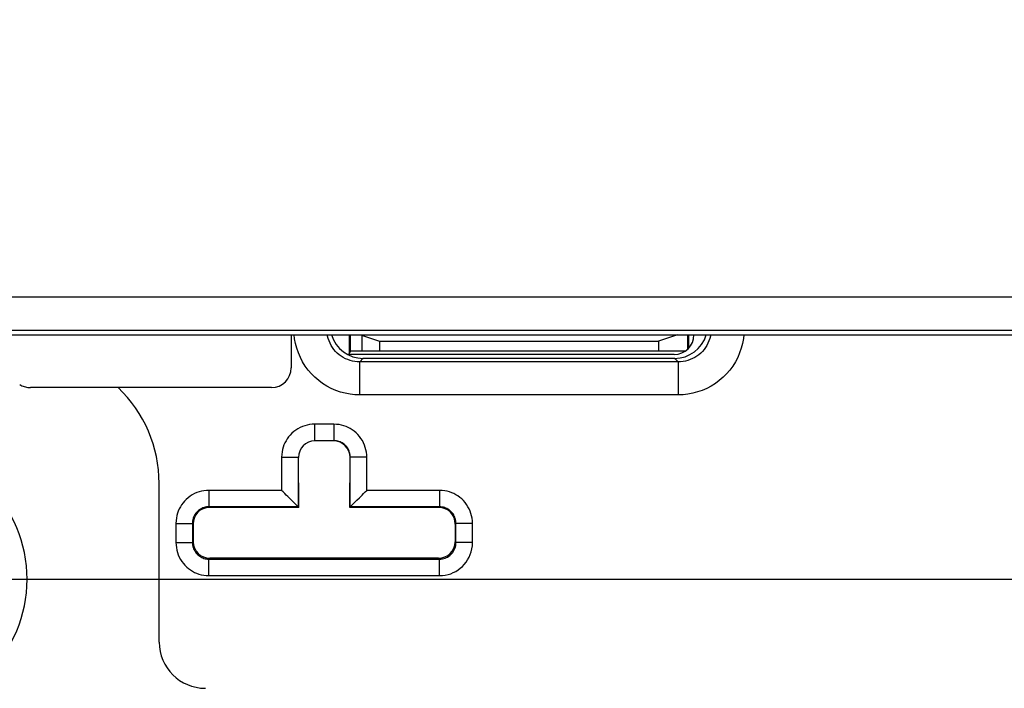
# Model space of a CAD drawing. Units: millimetres. Extents: x 73 to 219, y 57 to 195.
# Drawn here: x 166 to 181, y 67 to 77 of the extents above; entities that cross this region are included whole.
import ezdxf

# ---------------------------------------------------------------- set-up
doc = ezdxf.new("R2010")
doc.units = ezdxf.units.MM
doc.header["$LTSCALE"] = 16.335
doc.layers.get('0').update_dxf_attribs({"linetype": 'CONTINUOUS'})
for name, color, linetype in [('ASSI', 7, 'CONTINUOUS'), ('DRAFT', 7, 'CONTINUOUS'), ('IMPORT_IGES', 7, 'CONTINUOUS'), ('RACCORDO', 7, 'CONTINUOUS')]:
    doc.layers.add(name, color=color, linetype=linetype)
doc.styles.get("Standard").update_dxf_attribs({"font": 'txt', "width": 0.8})
doc.dimstyles.new('DIMSTYLE_1', dxfattribs={"dimtxt": 3, "dimasz": 3, "dimexe": 1.5, "dimexo": 0.5, "dimgap": 0.75, "dimtad": 1, "dimtxsty": 'STANDARD', "dimblk": '_FILLED', "dimblk1": '_FILLED', "dimblk2": '_FILLED', "dimcen": 0.09, "dimazin": 2, "dimtfac": 1, "dimtofl": 0, "dimtmove": 0, "dimatfit": 3, "dimldrblk": '_FILLED', "dimfxl": 1, "dimtolj": 1, "dimarcsym": 0})

# ---------------------------------------------------------------- blocks, each defined once
blk = doc.blocks.new('_FILLED')
at = {"color": 0, "linetype": 'BYBLOCK'}
blk.add_solid([(0, 0), (-1, 0.3167), (-1, -0.3167)], dxfattribs=at)
blk = doc.blocks.new('*D1')
at = {"color": 7, "linetype": 'CONTINUOUS'}
for p, q in [((164.746, 128.625), (213.272, 128.625)), ((211.772, 128.625), (211.772, 98.525)), ((211.772, 68.425), (211.772, 98.525)), ((164.746, 68.425), (213.272, 68.425))]:
    blk.add_line(p, q, dxfattribs=at)
at = {"color": 7, "linetype": 'CONTINUOUS', "xscale": 3, "yscale": 3, "zscale": 3}
for p, rotation in [((211.772, 128.625), 90), ((211.772, 68.425), 270)]:
    blk.add_blockref('_FILLED', p, dxfattribs=dict(at, rotation=rotation))
at = {"color": 7, "linetype": 'CONTINUOUS', "insert": (208.022, 98.525), "char_height": 3, "width": 13.17857, "attachment_point": 2, "rotation": 90, "line_spacing_factor": 0.9}
blk.add_mtext('{\\ftxt;\\W0.0001;\\H0.0001;\\~}{\\ftxt;\\W2.9285714286;\\H3.0; }{\\ftxt;\\W0.0001;\\H0.0001;\\~}', dxfattribs=at)

msp = doc.modelspace()

# ---------------------------------------------------------------- linework, layer by layer
at = {"color": 250, "linetype": 'CONTINUOUS'}
for p, q in [((129.217, 72.696), (196.275, 72.696)), ((129.717, 72.196), (195.775, 72.196))]:
    msp.add_line(p, q, dxfattribs=at)
at = {"color": 7, "linetype": 'CONTINUOUS'}
msp.add_line((176.046, 71.825), (171.107, 71.825), dxfattribs=at)
msp.add_arc((176.046, 72.125), 0.3, 270, 360, dxfattribs=at)
at = {"layer": 'ASSI', "color": 250, "linetype": 'CONTINUOUS'}
for p, q in [((129.217, 72.696), (196.275, 72.696)), ((129.717, 72.196), (195.775, 72.196)), ((171.125, 72.125), (171.125, 71.825)), ((176.267, 71.924), (176.267, 72.125))]:
    msp.add_line(p, q, dxfattribs=at)
at = {"layer": 'ASSI', "color": 7, "linetype": 'CONTINUOUS'}
for p, q in [((129.645, 72.125), (195.846, 72.125)), ((170.246, 72.125), (170.246, 71.625)), ((171.146, 71.875), (171.146, 72.125)), ((171.296, 72.125), (171.584, 72.029)), ((176.096, 72.125), (175.807, 72.029)), ((176.246, 72.125), (176.246, 71.903)), ((171.584, 72.029), (175.807, 72.029)), ((171.584, 72.029), (171.584, 71.875)), ((175.807, 72.029), (175.807, 71.875)), ((171.146, 71.875), (171.128, 71.857)), ((176.209, 71.875), (171.146, 71.875)), ((169.946, 71.325), (166.295, 71.325))]:
    msp.add_line(p, q, dxfattribs=at)
msp.add_lwpolyline([(166.133, 71.372), (166.15, 71.362), (166.167, 71.354), (166.184, 71.346), (166.202, 71.34), (166.22, 71.334), (166.238, 71.33), (166.257, 71.327), (166.276, 71.325), (166.295, 71.325)], dxfattribs=at)
msp.add_arc((164.246, 68.425), 2, 270, 90, dxfattribs=at)
msp.add_ellipse((169.946, 71.625), major_axis=(-0.212, 0.212), ratio=0.999695, start_param=2.356347, end_param=3.926839, dxfattribs=at)
at = {"layer": 'DRAFT', "color": 7, "linetype": 'CONTINUOUS'}
for p, q in [((129.645, 72.125), (195.846, 72.125)), ((171.146, 71.875), (171.146, 72.125)), ((171.296, 72.125), (171.584, 72.029)), ((176.096, 72.125), (175.807, 72.029)), ((176.246, 72.125), (176.246, 71.903)), ((171.584, 72.029), (175.807, 72.029)), ((176.209, 71.875), (171.146, 71.875))]:
    msp.add_line(p, q, dxfattribs=at)
at = {"layer": 'IMPORT_IGES', "color": 7, "linetype": 'CONTINUOUS'}
msp.add_line((171.32, 71.875), (171.32, 72.117), dxfattribs=at)
at = {"layer": 'RACCORDO', "color": 7, "linetype": 'CONTINUOUS'}
for p, q in [((170.246, 72.125), (170.246, 71.625)), ((171.584, 72.029), (171.584, 71.875)), ((175.807, 72.029), (175.807, 71.875)), ((171.146, 71.875), (171.128, 71.857)), ((171.338, 71.768), (176.053, 71.768)), ((169.946, 71.325), (166.295, 71.325)), ((170.888, 70.517), (170.603, 70.517)), ((170.359, 69.512), (170.355, 70.266)), ((171.132, 69.512), (171.137, 70.266)), ((168.246, 67.475), (168.246, 69.875)), ((170.25, 69.62), (170.213, 69.657)), ((171.241, 69.62), (171.278, 69.657)), ((170.359, 69.512), (169.009, 69.512)), ((170.336, 69.534), (170.25, 69.62)), ((170.35, 69.52), (170.359, 69.512)), ((171.141, 69.52), (171.132, 69.512)), ((172.483, 69.512), (171.132, 69.512)), ((171.155, 69.534), (171.241, 69.62)), ((168.76, 69.26), (168.762, 68.991)), ((172.731, 69.26), (172.73, 68.991)), ((172.478, 68.742), (169.013, 68.742))]:
    msp.add_line(p, q, dxfattribs=at)
at = {"layer": 'RACCORDO', "color": 250, "linetype": 'CONTINUOUS'}
for p, q in [((171.125, 72.125), (171.125, 71.825)), ((176.267, 71.924), (176.267, 72.125)), ((171.284, 71.714), (171.338, 71.768)), ((176.107, 71.714), (176.053, 71.768)), ((176.107, 71.714), (171.284, 71.714)), ((171.284, 71.215), (171.284, 71.714)), ((176.107, 71.714), (176.107, 71.215)), ((176.107, 71.215), (171.284, 71.215)), ((170.891, 70.77), (170.6, 70.77)), ((170.6, 70.77), (170.6, 70.52)), ((170.891, 70.77), (170.891, 70.52)), ((170.1, 70.27), (170.35, 70.27)), ((170.1, 70.27), (170.1, 69.77)), ((170.35, 70.27), (170.35, 69.52)), ((171.391, 70.27), (171.141, 70.27)), ((171.141, 69.52), (171.141, 70.27)), ((171.391, 69.77), (171.391, 70.27)), ((170.1, 69.77), (169, 69.77)), ((169, 69.77), (169, 69.52)), ((172.491, 69.77), (171.391, 69.77)), ((172.491, 69.77), (172.491, 69.52)), ((170.35, 69.52), (169, 69.52)), ((169.009, 69.512), (169, 69.52)), ((172.491, 69.52), (171.141, 69.52)), ((172.483, 69.512), (172.491, 69.52)), ((168.5, 69.27), (168.75, 69.27)), ((168.5, 69.27), (168.5, 68.979)), ((168.76, 69.26), (168.75, 69.27)), ((168.75, 69.27), (168.75, 68.979)), ((172.731, 69.26), (172.741, 69.27)), ((172.991, 69.27), (172.741, 69.27)), ((172.741, 68.979), (172.741, 69.27)), ((172.991, 68.979), (172.991, 69.27)), ((168.5, 68.979), (168.75, 68.979)), ((168.762, 68.991), (168.75, 68.979)), ((172.741, 68.979), (172.73, 68.991)), ((172.991, 68.979), (172.741, 68.979)), ((169.013, 68.742), (169, 68.729)), ((169, 68.729), (172.491, 68.729)), ((169, 68.479), (169, 68.729)), ((172.491, 68.729), (172.478, 68.742)), ((172.491, 68.479), (172.491, 68.729)), ((169, 68.479), (172.491, 68.479))]:
    msp.add_line(p, q, dxfattribs=at)
for points in [[(171.284, 71.215), (171.21, 71.217), (171.137, 71.225), (171.065, 71.239), (170.993, 71.258), (170.921, 71.283), (170.852, 71.313), (170.786, 71.348), (170.722, 71.388), (170.662, 71.432), (170.605, 71.481), (170.552, 71.534), (170.504, 71.59), (170.459, 71.65), (170.419, 71.714), (170.384, 71.78), (170.354, 71.849), (170.329, 71.92), (170.31, 71.993), (170.296, 72.065), (170.29, 72.125)], [(171.284, 71.714), (171.247, 71.715), (171.211, 71.719), (171.174, 71.726), (171.138, 71.735), (171.102, 71.748), (171.068, 71.762), (171.035, 71.78), (171.003, 71.8), (170.972, 71.822), (170.944, 71.846), (170.918, 71.873), (170.893, 71.901), (170.871, 71.931), (170.851, 71.963), (170.834, 71.996), (170.819, 72.031), (170.806, 72.066), (170.797, 72.103), (170.793, 72.125)], [(177.101, 72.125), (177.095, 72.066), (177.081, 71.994), (177.062, 71.922), (177.038, 71.85), (177.008, 71.782), (176.973, 71.715), (176.933, 71.651), (176.888, 71.591), (176.84, 71.534), (176.787, 71.481), (176.73, 71.433), (176.67, 71.388), (176.606, 71.348), (176.54, 71.313), (176.471, 71.283), (176.4, 71.259), (176.328, 71.239), (176.255, 71.226), (176.182, 71.217), (176.107, 71.215)], [(176.598, 72.125), (176.595, 72.103), (176.585, 72.067), (176.573, 72.031), (176.558, 71.997), (176.54, 71.964), (176.521, 71.932), (176.498, 71.902), (176.474, 71.873), (176.448, 71.847), (176.419, 71.822), (176.389, 71.8), (176.357, 71.78), (176.324, 71.763), (176.29, 71.748), (176.254, 71.736), (176.218, 71.726), (176.181, 71.719), (176.144, 71.715), (176.107, 71.714)], [(170.6, 70.77), (170.561, 70.769), (170.524, 70.764), (170.487, 70.757), (170.45, 70.748), (170.415, 70.735), (170.381, 70.72), (170.347, 70.702), (170.315, 70.681), (170.285, 70.659), (170.257, 70.634), (170.23, 70.607), (170.207, 70.579), (170.185, 70.55), (170.167, 70.52), (170.15, 70.489), (170.136, 70.457), (170.124, 70.423), (170.114, 70.388), (170.107, 70.351), (170.102, 70.312), (170.1, 70.27)], [(171.391, 70.27), (171.39, 70.309), (171.385, 70.347), (171.378, 70.384), (171.368, 70.42), (171.356, 70.455), (171.341, 70.49), (171.323, 70.523), (171.302, 70.555), (171.28, 70.585), (171.255, 70.614), (171.228, 70.64), (171.2, 70.664), (171.171, 70.685), (171.141, 70.704), (171.11, 70.72), (171.078, 70.734), (171.044, 70.747), (171.009, 70.756), (170.972, 70.764), (170.932, 70.768), (170.891, 70.77)], [(171.141, 70.27), (171.141, 70.29), (171.138, 70.308), (171.135, 70.327), (171.13, 70.345), (171.124, 70.363), (171.116, 70.38), (171.107, 70.397), (171.097, 70.413), (171.086, 70.428), (171.073, 70.442), (171.06, 70.455), (171.046, 70.467), (171.031, 70.478), (171.016, 70.487), (171.001, 70.495), (170.985, 70.502), (170.968, 70.508), (170.95, 70.513), (170.931, 70.517), (170.912, 70.52), (170.891, 70.52)], [(169, 69.77), (168.961, 69.769), (168.924, 69.764), (168.887, 69.757), (168.85, 69.748), (168.815, 69.735), (168.781, 69.72), (168.747, 69.702), (168.715, 69.681), (168.685, 69.659), (168.657, 69.634), (168.63, 69.607), (168.607, 69.579), (168.585, 69.55), (168.567, 69.52), (168.55, 69.489), (168.536, 69.457), (168.524, 69.423), (168.514, 69.388), (168.507, 69.351), (168.502, 69.312), (168.5, 69.27)], [(172.991, 69.27), (172.99, 69.309), (172.985, 69.347), (172.978, 69.384), (172.968, 69.42), (172.956, 69.455), (172.941, 69.49), (172.923, 69.523), (172.902, 69.555), (172.88, 69.585), (172.855, 69.614), (172.828, 69.64), (172.8, 69.664), (172.771, 69.685), (172.741, 69.704), (172.71, 69.72), (172.678, 69.734), (172.644, 69.747), (172.609, 69.756), (172.572, 69.764), (172.532, 69.768), (172.491, 69.77)], [(169, 69.52), (168.981, 69.52), (168.962, 69.518), (168.943, 69.514), (168.925, 69.509), (168.907, 69.503), (168.89, 69.495), (168.874, 69.486), (168.857, 69.476), (168.842, 69.465), (168.828, 69.452), (168.815, 69.439), (168.803, 69.425), (168.793, 69.41), (168.783, 69.395), (168.775, 69.38), (168.768, 69.364), (168.762, 69.347), (168.757, 69.329), (168.753, 69.311), (168.751, 69.291), (168.75, 69.27)], [(172.741, 69.27), (172.741, 69.29), (172.738, 69.308), (172.735, 69.327), (172.73, 69.345), (172.724, 69.363), (172.716, 69.38), (172.707, 69.397), (172.697, 69.413), (172.686, 69.428), (172.673, 69.442), (172.66, 69.455), (172.646, 69.467), (172.631, 69.478), (172.616, 69.487), (172.601, 69.495), (172.585, 69.502), (172.568, 69.508), (172.55, 69.513), (172.531, 69.517), (172.512, 69.52), (172.491, 69.52)], [(168.5, 68.979), (168.502, 68.94), (168.506, 68.903), (168.513, 68.866), (168.523, 68.829), (168.535, 68.794), (168.551, 68.76), (168.569, 68.726), (168.589, 68.694), (168.612, 68.664), (168.636, 68.636), (168.663, 68.609), (168.691, 68.586), (168.72, 68.565), (168.75, 68.546), (168.781, 68.529), (168.813, 68.515), (168.847, 68.503), (168.882, 68.493), (168.92, 68.486), (168.959, 68.481), (169, 68.479)], [(168.75, 68.979), (168.751, 68.96), (168.753, 68.941), (168.756, 68.922), (168.761, 68.904), (168.768, 68.886), (168.775, 68.869), (168.784, 68.853), (168.794, 68.837), (168.806, 68.821), (168.818, 68.807), (168.831, 68.794), (168.846, 68.782), (168.86, 68.772), (168.875, 68.762), (168.89, 68.754), (168.907, 68.747), (168.923, 68.741), (168.941, 68.736), (168.96, 68.732), (168.979, 68.73), (169, 68.729)], [(172.491, 68.479), (172.536, 68.481), (172.579, 68.487), (172.621, 68.496), (172.661, 68.509), (172.7, 68.525), (172.737, 68.544), (172.773, 68.566), (172.807, 68.591), (172.838, 68.619), (172.867, 68.65), (172.894, 68.683), (172.918, 68.718), (172.939, 68.757), (172.958, 68.799), (172.972, 68.842), (172.982, 68.886), (172.989, 68.932), (172.991, 68.979)], [(172.491, 68.729), (172.513, 68.73), (172.535, 68.733), (172.556, 68.737), (172.576, 68.744), (172.596, 68.752), (172.614, 68.761), (172.632, 68.772), (172.649, 68.785), (172.665, 68.799), (172.679, 68.814), (172.693, 68.831), (172.705, 68.849), (172.715, 68.868), (172.724, 68.889), (172.732, 68.91), (172.737, 68.933), (172.74, 68.956), (172.741, 68.979)]]:
    msp.add_lwpolyline(points, dxfattribs=at)
at = {"layer": 'RACCORDO', "color": 7, "linetype": 'CONTINUOUS'}
for points in [[(166.133, 71.372), (166.15, 71.362), (166.167, 71.354), (166.184, 71.346), (166.202, 71.34), (166.22, 71.334), (166.238, 71.33), (166.257, 71.327), (166.276, 71.325), (166.295, 71.325)], [(170.213, 69.657), (170.193, 69.678), (170.171, 69.699), (170.149, 69.722), (170.125, 69.746), (170.1, 69.77)], [(171.278, 69.657), (171.299, 69.678), (171.32, 69.699), (171.343, 69.722), (171.367, 69.745), (171.391, 69.77)], [(170.35, 69.52), (170.349, 69.522), (170.336, 69.534)], [(171.141, 69.52), (171.142, 69.521), (171.155, 69.534)]]:
    msp.add_lwpolyline(points, dxfattribs=at)
for centre, major_axis, ratio, start_param, end_param in [((171.339, 72.268), (0.355, 0.355), 0.997265, 8.929308, 10.208807), ((176.052, 72.268), (-0.355, 0.355), 0.997265, 8.640749, 9.920248), ((169.946, 71.625), (-0.212, 0.212), 0.999695, 2.356347, 3.926839), ((166.245, 69.874), (1.415, 1.415), 0.999695, -0.785246, 0.026096), ((170.605, 70.266), (-0.1, 0.231), 0.991773, -0.404199, 1.166293), ((170.887, 70.266), (0.1, 0.231), 0.991773, -1.166293, 0.404199), ((169.01, 69.26), (-0.1, 0.231), 0.991773, -0.404199, 1.166293), ((172.481, 69.26), (0.1, 0.231), 0.991773, -1.166293, 0.404199), ((169.012, 68.991), (0.233, -0.092), 0.992245, -2.761123, -1.190631), ((172.479, 68.991), (0.233, 0.092), 0.992245, -1.950961, -0.38047), ((168.946, 67.475), (0.495, 0.495), 0.999695, 2.356347, 3.926839)]:
    msp.add_ellipse(centre, major_axis=major_axis, ratio=ratio, start_param=start_param, end_param=end_param, dxfattribs=at)

# ---------------------------------------------------------------- dimensions: what is measured, and where the dimension line sits
at = {"color": 7, "linetype": 'CONTINUOUS'}
dim = msp.add_linear_dim(base=(211.772, 68.425), p1=(164.246, 128.625), p2=(164.246, 68.425), angle=270, text='{\\ftxt;\\W0.0001;\\H0.0001;\\~}{\\ftxt;\\W2.9285714286;\\H3.0; }{\\ftxt;\\W0.0001;\\H0.0001;\\~}', dimstyle='DIMSTYLE_1', dxfattribs=at)
dim.commit()
dim.dimension.update_dxf_attribs({"geometry": '*D1', "text_midpoint": (211.772, 98.096), "dimtype": 160})

doc.saveas('drawing.dxf')
